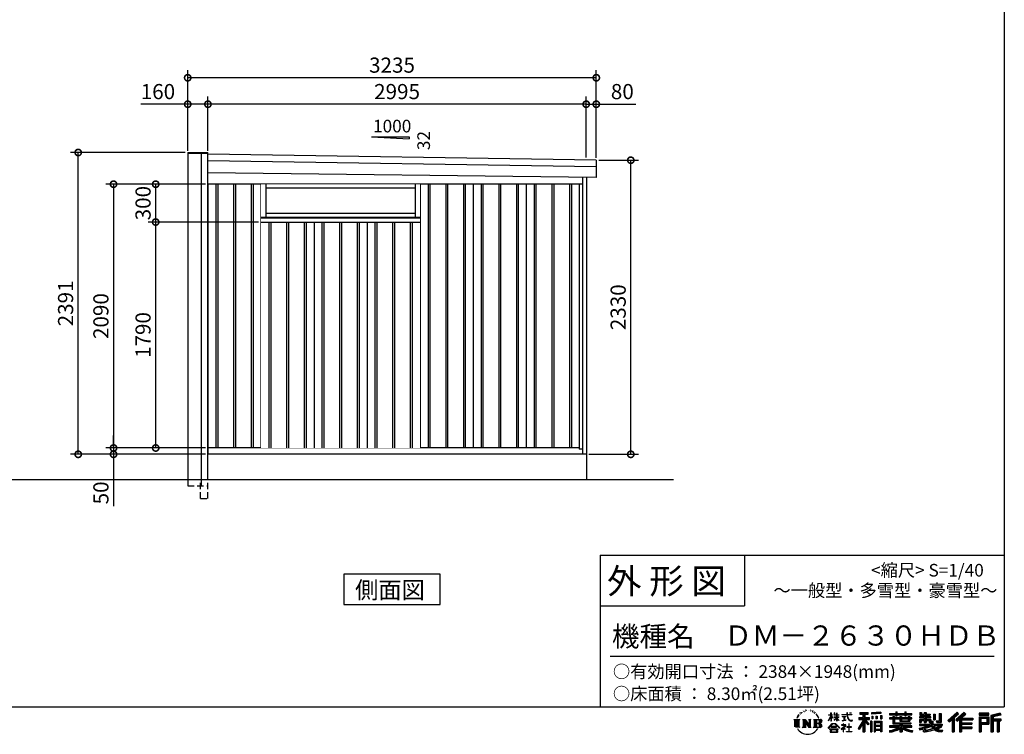
# Model space of a CAD drawing. Extents: x 220 to 16441, y -219 to 11106.
# Drawn here: x 8512 to 16308, y -219 to 5443 of the extents above; entities that cross this region are included whole.
import ezdxf

# ---------------------------------------------------------------- set-up
doc = ezdxf.new("R2010")
doc.units = 0
doc.header["$LTSCALE"] = 20
doc.set_wipeout_variables(frame=1)
doc.header["$PDMODE"] = 3
doc.header["$PDSIZE"] = 2
doc.linetypes.add('HIDDEN', pattern=[0.375, 0.25, -0.125])
doc.layers.get('0').update_dxf_attribs({"linetype": 'CONTINUOUS'})
doc.layers.get('DEFPOINTS').update_dxf_attribs({"linetype": 'CONTINUOUS'})
for name, color, linetype in [('仕様書枠', 230, 'CONTINUOUS'), ('寸法', 4, 'CONTINUOUS'), ('文字', 7, 'CONTINUOUS'), ('破線', 2, 'HIDDEN'), ('細線', 5, 'CONTINUOUS'), ('部品1', 7, 'CONTINUOUS'), ('Ｇ．Ｌ', 30, 'CONTINUOUS')]:
    doc.layers.add(name, color=color, linetype=linetype)
doc.styles.get("Standard").update_dxf_attribs({"font": 'txt', "bigfont": 'bigfont.shx'})
doc.styles.add('STYLE1', font='isocp.shx', dxfattribs={"bigfont": 'bigfont.shx'})
doc.styles.add('STYLE2', font='txt')
doc.dimstyles.new('INABA_S40G', dxfattribs={"dimscale": 40, "dimtxt": 3, "dimasz": 2.5, "dimexe": 1.5, "dimexo": 0.5, "dimgap": 1, "dimtad": 3, "dimdec": 1, "dimdsep": 46, "dimtxsty": 'STYLE1', "dimblk1": 'DOTSMALL', "dimblk2": 'DOTSMALL', "dimsah": 1, "dimcen": 0, "dimclrt": 7, "dimadec": 0, "dimazin": 0, "dimtfac": 1, "dimtdec": 4, "dimtix": 1, "dimtmove": 0, "dimatfit": 3, "dimldrblk": 'DOTSMALL', "dimfxl": 1, "dimtolj": 1, "dimtzin": 0, "dimarcsym": 0})

# ---------------------------------------------------------------- blocks, each defined once
blk = doc.blocks.new('A$C1DBD7D49')
at = {"layer": '文字', "ltscale": 0.5}
for p, q in [((-1634.5, -74), (-1640.7, -89.3)), ((-1629.2, -71.3), (-1636.3, -82.3)), ((-1634.5, -74), (-1624, -60.6)), ((-1624.9, -66.1), (-1629.2, -71.3)), ((-1617.9, -47.9), (-1619.3, -53.2)), ((-1612.2, -58.5), (-1614.5, -58.5)), ((-1609.7, -42.9), (-1610.7, -45)), ((-1605.3, -52.9), (-1607.9, -52.9)), ((-1601.7, -42.5), (-1603, -44.6)), ((-1596.5, -49.4), (-1597.9, -49.4)), ((-1593.1, -32.2), (-1593.7, -33.6)), ((-1588.6, -36.8), (-1591.7, -37.6)), ((-1582.6, -29.1), (-1583.9, -30.8)), ((-1580.4, -39.9), (-1582.6, -39.9)), ((-1571.2, -35.6), (-1573.5, -35.5)), ((-1570.4, -25.1), (-1572.5, -26.3)), ((-1562.3, -30.6), (-1564.8, -30.7)), ((-1547.3, -30.3), (-1545.9, -30.3)), ((-1534.5, -34.3), (-1537, -35.2)), ((-1536.9, -25.9), (-1534.4, -26.7)), ((-1524.5, -37.9), (-1525.9, -38.1)), ((-1524, -28.6), (-1522.8, -30.4)), ((-1520.3, -41.5), (-1519.3, -41.5)), ((-1517.6, -35.9), (-1516.8, -36.7)), ((-1513.5, -43.3), (-1517.2, -43.9)), ((-1514.1, -33.4), (-1512.9, -35.1)), ((-1505.4, -48.7), (-1508.1, -48.8)), ((-1503.6, -39.6), (-1502.8, -41.7)), ((-1498.8, -52.6), (-1500.9, -53.2)), ((-1495.5, -46.1), (-1494.6, -47.8)), ((-1481.4, -65.7), (-1488, -57.5)), ((-1484.8, -65.4), (-1475.7, -79.1)), ((-1472, -80.2), (-1481.4, -65.7)), ((-1390.8, -111.2), (-1372.4, -70.9)), ((-1390.7, -63.5), (-1390.7, -65.6)), ((-1390.7, -63.5), (-1372.4, -63.5)), ((-1372.4, -65.6), (-1390.7, -65.6)), ((-1390, -111.6), (-1372.4, -77.7)), ((-1372.4, -63.5), (-1372.4, -49.6)), ((-1370.6, -49.6), (-1372.4, -49.6)), ((-1372.4, -65.6), (-1372.4, -70.9)), ((-1372.4, -77.7), (-1372.4, -114)), ((-1370.6, -49.6), (-1370.6, -63.5)), ((-1370.6, -63.5), (-1358.6, -63.5)), ((-1370.6, -65.6), (-1370.6, -74.7)), ((-1358.6, -65.6), (-1370.6, -65.6)), ((-1355.2, -88.1), (-1370.6, -74.7)), ((-1358.6, -63.5), (-1358.6, -65.6)), ((-1345.9, -49.6), (-1345.9, -65.6)), ((-1342.4, -49.6), (-1345.9, -49.6)), ((-1326.3, -65.6), (-1345.9, -65.6)), ((-1342.4, -49.6), (-1342.4, -63.5)), ((-1342.4, -63.5), (-1326.3, -63.5)), ((-1326.3, -49.6), (-1326.3, -63.5)), ((-1324.5, -49.6), (-1326.3, -49.6)), ((-1326.3, -65.6), (-1326.3, -80.3)), ((-1324.5, -63.5), (-1324.5, -49.6)), ((-1324.5, -63.5), (-1309.2, -63.5)), ((-1324.5, -80.3), (-1324.5, -65.6)), ((-1309.2, -65.6), (-1324.5, -65.6)), ((-1309.2, -63.5), (-1309.2, -65.6)), ((-1286.6, -61.9), (-1286.6, -64.7)), ((-1286.6, -61.9), (-1244.5, -61.9)), ((-1244.1, -64.7), (-1286.6, -64.7)), ((-1244.5, -49.6), (-1244.5, -61.9)), ((-1239.3, -49.6), (-1244.5, -49.6)), ((-1244.1, -64.7), (-1243.4, -69.7)), ((-1243.4, -69.7), (-1239.9, -86.3)), ((-1239.3, -61.9), (-1239.3, -49.6)), ((-1239.3, -61.9), (-1206.3, -61.9)), ((-1206.3, -64.7), (-1239.3, -64.7)), ((-1238.2, -75.4), (-1239.3, -64.7)), ((-1235.8, -85.8), (-1238.2, -75.4)), ((-1224.9, -49.6), (-1209.4, -49.6)), ((-1224.9, -49.6), (-1209.4, -49.6)), ((-1224.9, -49.6), (-1224.9, -49.6)), ((-1209.4, -49.6), (-1209.4, -49.6)), ((-1206.3, -61.9), (-1206.3, -64.7)), ((-1143.6, -46.5), (-1143.6, -58.8)), ((-1143.6, -46.5), (-1075.7, -46.5)), ((-1143.6, -52.2), (-1075.7, -52.2)), ((-1143.6, -58.8), (-1118.5, -58.8)), ((-1118.5, -58.8), (-1118.5, -86.3)), ((-1111.8, -50.9), (-1111.8, -198.5)), ((-1104.4, -58.8), (-1104.4, -86.3)), ((-1104.4, -58.8), (-1075.7, -58.8)), ((-1075.7, -58.8), (-1075.7, -46.5)), ((-976.9, -42.2), (-1049.5, -48)), ((-1049.5, -48), (-1049.5, -60.2)), ((-976.9, -50), (-1049.5, -55.8)), ((-976.9, -54.4), (-1049.5, -60.2)), ((-1048.6, -75.7), (-1039.6, -75.7)), ((-1048.6, -75.7), (-1048.6, -95.9)), ((-1044, -75.7), (-1044, -95.9)), ((-1039.6, -75.7), (-1039.6, -95.9)), ((-1017, -75.7), (-1005.8, -75.7)), ((-1017, -75.7), (-1017, -95.9)), ((-1011.3, -75.7), (-1011.3, -95.9)), ((-1005.8, -75.7), (-1005.8, -95.9)), ((-979.2, -70.1), (-968.2, -70.1)), ((-979.2, -70.1), (-979.2, -95.9)), ((-976.9, -42.2), (-976.9, -54.4)), ((-973.5, -70.1), (-973.5, -95.9)), ((-968.2, -70.1), (-968.2, -95.9)), ((-909, -53.6), (-909, -64.5)), ((-909, -53.6), (-858.8, -53.6)), ((-909, -58), (-730.8, -58)), ((-909, -64.5), (-858.8, -64.5)), ((-858.8, -41.8), (-858.8, -53.6)), ((-858.8, -41.8), (-847.4, -41.8)), ((-858.8, -64.5), (-858.8, -73.4)), ((-858.8, -73.4), (-847.4, -73.4)), ((-853.1, -41.8), (-853.1, -73.4)), ((-847.4, -53.6), (-847.4, -41.8)), ((-847.4, -53.6), (-787.4, -53.6)), ((-847.4, -64.5), (-787.4, -64.5)), ((-847.4, -73.4), (-847.4, -64.5)), ((-787.4, -41.8), (-787.4, -53.6)), ((-787.4, -41.8), (-776.1, -41.8)), ((-787.4, -64.5), (-787.4, -73.4)), ((-787.4, -73.4), (-776.1, -73.4)), ((-781.7, -41.8), (-781.7, -73.4)), ((-776.1, -53.6), (-776.1, -41.8)), ((-776.1, -53.6), (-730.8, -53.6)), ((-776.1, -73.4), (-776.1, -64.5)), ((-776.1, -64.5), (-730.8, -64.5)), ((-730.8, -64.5), (-730.8, -53.6)), ((-668.4, -47.1), (-668.4, -66.9)), ((-668.4, -47.1), (-655.9, -47.1)), ((-668.4, -66.9), (-632.3, -66.9)), ((-662, -47.1), (-662, -66.9)), ((-655.9, -47.1), (-655.9, -60.1)), ((-655.9, -60.1), (-632.3, -60.1)), ((-632.3, -47.1), (-632.3, -60.1)), ((-632.3, -47.1), (-617.9, -47.1)), ((-632.3, -66.9), (-632.3, -79.7)), ((-625.9, -47.1), (-625.9, -125)), ((-617.9, -47.1), (-617.9, -60.1)), ((-617.9, -60.1), (-586.1, -60.1)), ((-617.9, -66.9), (-617.9, -79.7)), ((-617.9, -66.9), (-586.1, -66.9)), ((-586.1, -60.1), (-586.1, -66.9)), ((-560.6, -60.1), (-560.6, -103.6)), ((-560.6, -60.1), (-546.3, -60.1)), ((-554.3, -60.1), (-554.3, -103.6)), ((-546.3, -60.1), (-546.3, -103.6)), ((-513.9, -54.4), (-497.7, -54.4)), ((-513.9, -54.4), (-513.9, -112.3)), ((-506.4, -54.4), (-506.4, -119)), ((-497.7, -54.4), (-497.7, -125)), ((-372.4, -43.4), (-447.2, -109.6)), ((-369.3, -46.5), (-444.1, -112.7)), ((-438.8, -117.9), (-363.7, -52.4)), ((-396, -86.3), (-360.7, -55.5)), ((-315.9, -46.6), (-381.6, -102.6)), ((-312.8, -49.6), (-378.7, -105.9)), ((-373.7, -111.5), (-307.5, -54.9)), ((-360.7, -55.5), (-372.4, -43.4)), ((-342.4, -90.5), (-304.3, -57.9)), ((-304.3, -57.9), (-315.9, -46.6)), ((-121.9, -51.5), (-199.2, -51.5)), ((-199.2, -51.5), (-199.2, -65.9)), ((-121.9, -55.9), (-199.2, -55.9)), ((-199.2, -61.5), (-121.9, -61.5)), ((-199.2, -65.9), (-121.9, -65.9)), ((-121.9, -65.9), (-121.9, -51.5)), ((-31, -52.1), (-105.5, -69.8)), ((-105.5, -69.8), (-105.5, -198.5)), ((-29.9, -56.3), (-101.1, -73.3)), ((-101.1, -73.3), (-101.1, -198.5)), ((-28.3, -61.6), (-96.7, -77.9)), ((-96.7, -77.9), (-96.7, -198.5)), ((-92.2, -76.8), (-92.2, -198.5)), ((-27.3, -65.8), (-87.9, -80.3)), ((-31, -52.1), (-27.3, -65.8)), ((-1665.7, -100.5), (-1618.7, -100.5)), ((-1665.7, -100.5), (-1659, -105.8)), ((-1659, -105.8), (-1659, -159.6)), ((-1650.3, -100.5), (-1650.3, -164.8)), ((-1641.5, -100.5), (-1641.5, -164.8)), ((-1640.7, -89.3), (-1639.3, -89.3)), ((-1636.3, -82.3), (-1639.3, -89.3)), ((-1632.8, -100.5), (-1632.8, -164.8)), ((-1618.7, -100.5), (-1624.6, -105.2)), ((-1624.6, -105.2), (-1624.6, -160.1)), ((-1596.4, -100.5), (-1590.8, -103.7)), ((-1596.4, -100.5), (-1576.5, -100.5)), ((-1590.8, -103.7), (-1590.8, -160.3)), ((-1582.1, -100.5), (-1582.1, -164.8)), ((-1581.9, -100.5), (-1539.7, -159.5)), ((-1577.7, -112.6), (-1541.2, -164.8)), ((-1576.5, -100.5), (-1544.9, -144.7)), ((-1573.9, -125.6), (-1546.5, -164.8)), ((-1573.9, -125.6), (-1573.9, -161.7)), ((-1550.1, -100.5), (-1544.9, -103.5)), ((-1550.1, -100.5), (-1530.9, -100.5)), ((-1544.9, -103.5), (-1544.9, -144.7)), ((-1539.7, -100.5), (-1539.7, -164.8)), ((-1530.9, -100.5), (-1535.3, -103)), ((-1535.3, -103), (-1535.3, -161)), ((-1509.5, -100.5), (-1455.6, -100.5)), ((-1509.5, -100.5), (-1504.3, -103.5)), ((-1504.3, -103.5), (-1504.3, -160.5)), ((-1494.9, -100.5), (-1494.9, -164.8)), ((-1486.2, -100.5), (-1486.2, -164.8)), ((-1460, -132.2), (-1486.2, -132.2)), ((-1475.7, -79.1), (-1470.7, -87.8)), ((-1468.6, -89.3), (-1472.4, -79.5)), ((-1470.7, -87.8), (-1470.3, -89.3)), ((-1470.3, -89.3), (-1468.6, -89.3)), ((-1393.8, -169.7), (-1361.6, -132.2)), ((-1357.6, -136.1), (-1390.9, -172.1)), ((-1390.8, -111.2), (-1390, -111.6)), ((-1370.6, -114), (-1372.4, -114)), ((-1356.5, -90.1), (-1370.6, -80.8)), ((-1370.6, -80.8), (-1370.6, -114)), ((-1361.6, -132.2), (-1335.8, -132.2)), ((-1339.7, -136.1), (-1357.6, -136.1)), ((-1356.5, -90.1), (-1355.2, -88.1)), ((-1346.4, -104.3), (-1326.3, -86)), ((-1346.4, -104.3), (-1345.1, -105.8)), ((-1345.9, -80.3), (-1345.9, -82.5)), ((-1345.9, -80.3), (-1326.3, -80.3)), ((-1345.9, -82.5), (-1326.3, -82.5)), ((-1345.1, -105.8), (-1326.3, -87.7)), ((-1305.1, -170.4), (-1339.7, -136.1)), ((-1335.8, -132.2), (-1302.3, -167.8)), ((-1326.3, -82.5), (-1326.3, -86.2)), ((-1326.3, -87.7), (-1326.3, -114)), ((-1324.5, -114), (-1326.3, -114)), ((-1324.5, -80.3), (-1308.5, -80.3)), ((-1324.5, -88.4), (-1324.5, -82.5)), ((-1324.5, -82.5), (-1308.5, -82.5)), ((-1309.2, -107), (-1324.5, -88.4)), ((-1324.5, -114), (-1324.5, -89.9)), ((-1310.2, -107.9), (-1324.5, -89.9)), ((-1309.2, -107), (-1310.2, -107.9)), ((-1308.5, -80.3), (-1308.5, -82.5)), ((-1262.2, -154.5), (-1290.6, -178.3)), ((-1288.2, -142.2), (-1288.2, -145)), ((-1274.9, -142.2), (-1288.2, -142.2)), ((-1288.2, -145), (-1268.8, -145)), ((-1283.1, -78.7), (-1283.1, -80.7)), ((-1283.1, -78.7), (-1255, -78.7)), ((-1268.9, -80.7), (-1283.1, -80.7)), ((-1282, -110.6), (-1254.3, -106.5)), ((-1282, -109.3), (-1268.9, -106.9)), ((-1282, -109.3), (-1282, -110.6)), ((-1271.9, -134.9), (-1274.9, -134.9)), ((-1274.9, -134.9), (-1274.9, -142.2)), ((-1272.9, -166.8), (-1253.7, -151)), ((-1271.9, -142.2), (-1271.9, -134.9)), ((-1257.3, -142.2), (-1271.9, -142.2)), ((-1268.9, -80.7), (-1268.9, -106.9)), ((-1268.8, -145), (-1264.8, -145.7)), ((-1264.8, -145.7), (-1261.3, -150.2)), ((-1255, -80.7), (-1263.9, -80.7)), ((-1263.9, -80.7), (-1263.9, -105.9)), ((-1263.9, -105.9), (-1254.3, -104.1)), ((-1261.3, -150.2), (-1262.2, -154.5)), ((-1258.6, -146.5), (-1258, -147.3)), ((-1258, -146.5), (-1258.6, -146.5)), ((-1258, -147.3), (-1258, -146.5)), ((-1256.5, -142.2), (-1257.3, -142.2)), ((-1255.4, -143), (-1256.5, -142.2)), ((-1254.1, -144.3), (-1255.4, -143)), ((-1255, -78.7), (-1255, -80.7)), ((-1254.3, -104.1), (-1254.3, -106.5)), ((-1253.7, -145.5), (-1254.1, -144.3)), ((-1253.7, -151), (-1253.7, -145.5)), ((-1239.9, -86.3), (-1236.6, -94.4)), ((-1236.6, -94.4), (-1230.9, -103.4)), ((-1231.3, -94.8), (-1235.8, -85.8)), ((-1227, -102.1), (-1231.3, -94.8)), ((-1230.9, -103.4), (-1223.3, -110.3)), ((-1226.1, -136), (-1228.7, -136)), ((-1228.7, -136), (-1228.7, -158.1)), ((-1218.8, -108.3), (-1227, -102.1)), ((-1226.1, -158.1), (-1226.1, -136)), ((-1223.3, -110.3), (-1218, -113.1)), ((-1215.7, -109.4), (-1218.8, -108.3)), ((-1218, -113.1), (-1214.5, -114.1)), ((-1211.9, -109.9), (-1215.7, -109.4)), ((-1214.5, -114.1), (-1211, -114.1)), ((-1208.1, -109.3), (-1211.9, -109.9)), ((-1211, -114.1), (-1204.3, -111.3)), ((-1203.2, -106), (-1208.1, -109.3)), ((-1204.3, -111.3), (-1201, -109.2)), ((-1201, -109.2), (-1203.2, -106)), ((-1118.5, -112.1), (-1156.8, -173.6)), ((-1111.8, -109.6), (-1153.1, -175.9)), ((-1150.5, -86.3), (-1118.5, -86.3)), ((-1150.5, -86.3), (-1150.5, -100.6)), ((-1150.5, -93.3), (-1067.3, -93.3)), ((-1150.5, -100.6), (-1118.5, -100.6)), ((-1118.5, -132.5), (-1148.2, -180.2)), ((-1118.5, -100.6), (-1118.5, -112.1)), ((-1118.5, -132.5), (-1118.5, -198.5)), ((-1072.4, -138.6), (-1111.8, -94.1)), ((-1104.4, -86.3), (-1067.3, -86.3)), ((-1104.4, -112.1), (-1104.4, -198.5)), ((-1077.4, -142.6), (-1104.4, -112.1)), ((-1069.2, -135.7), (-1100.2, -100.6)), ((-1100.2, -100.6), (-1067.3, -100.6)), ((-1069.2, -135.7), (-1077.4, -142.6)), ((-1067.3, -100.6), (-1067.3, -86.3)), ((-1048.8, -114.9), (-1058.6, -114.9)), ((-1058.6, -114.9), (-1058.6, -198.5)), ((-1053.1, -114.9), (-1053.1, -198.5)), ((-1048.8, -114.9), (-1048.8, -198.5)), ((-1039.6, -95.9), (-1048.6, -95.9)), ((-1030.1, -114.9), (-968.1, -114.9)), ((-1030.1, -114.9), (-1030.1, -198.5)), ((-1025.7, -120.6), (-972.4, -120.6)), ((-1025.7, -120.6), (-1025.7, -198.5)), ((-972.4, -153.9), (-1025.7, -153.9)), ((-978.3, -127.1), (-1021.4, -127.1)), ((-1021.4, -127.1), (-1021.4, -149.5)), ((-978.3, -149.5), (-1021.4, -149.5)), ((-1005.8, -95.9), (-1017, -95.9)), ((-979.2, -95.9), (-968.2, -95.9)), ((-978.3, -127.1), (-978.3, -149.5)), ((-972.4, -120.6), (-972.4, -198.5)), ((-968.1, -114.9), (-968.1, -198.5)), ((-909, -87.7), (-909, -95.8)), ((-882.6, -87.7), (-909, -87.7)), ((-730.8, -92.1), (-909, -92.1)), ((-909, -95.8), (-882.6, -95.8)), ((-909, -150.6), (-909, -161.8)), ((-825.4, -150.6), (-909, -150.6)), ((-730.8, -155), (-909, -155)), ((-882.6, -78.2), (-882.6, -87.7)), ((-882.6, -78.2), (-867.5, -78.2)), ((-882.6, -95.8), (-882.6, -135.2)), ((-882.6, -135.2), (-825.4, -135.2)), ((-873.8, -78.2), (-873.8, -135.2)), ((-867.5, -78.2), (-867.5, -87.7)), ((-825.4, -87.7), (-867.5, -87.7)), ((-867.5, -95.8), (-867.5, -127.6)), ((-867.5, -95.8), (-825.4, -95.8)), ((-867.5, -127.6), (-739.5, -127.6)), ((-825.4, -78.2), (-825.4, -87.7)), ((-825.4, -78.2), (-812.3, -78.2)), ((-825.4, -95.8), (-825.4, -114.2)), ((-825.4, -114.2), (-747.5, -114.2)), ((-825.4, -135.2), (-825.4, -150.6)), ((-818.6, -78.2), (-818.6, -114.2)), ((-816.9, -127.6), (-816.9, -198.5)), ((-812.3, -78.2), (-812.3, -87.7)), ((-759.9, -87.7), (-812.3, -87.7)), ((-812.3, -95.8), (-812.3, -111.2)), ((-812.3, -95.8), (-759.9, -95.8)), ((-812.3, -111.2), (-759.9, -111.2)), ((-808.2, -135.2), (-739.5, -135.2)), ((-808.2, -135.2), (-808.2, -150.6)), ((-730.8, -150.6), (-808.2, -150.6)), ((-759.9, -78.2), (-747.5, -78.2)), ((-759.9, -78.2), (-759.9, -87.7)), ((-759.9, -95.8), (-759.9, -111.2)), ((-753.9, -78.2), (-753.9, -114.2)), ((-747.5, -78.2), (-747.5, -87.7)), ((-730.8, -87.7), (-747.5, -87.7)), ((-747.5, -95.8), (-747.5, -114.2)), ((-747.5, -95.8), (-730.8, -95.8)), ((-739.5, -127.6), (-739.5, -135.2)), ((-730.8, -95.8), (-730.8, -87.7)), ((-730.8, -161.8), (-730.8, -150.6)), ((-671.3, -79.7), (-671.3, -88.1)), ((-632.3, -79.7), (-671.3, -79.7)), ((-671.3, -88.1), (-632.3, -88.1)), ((-671.3, -100.5), (-671.3, -125)), ((-671.3, -100.5), (-632.3, -100.5)), ((-671.3, -125), (-658, -125)), ((-671.3, -139.3), (-671.3, -149.4)), ((-671.3, -139.3), (-584.3, -139.3)), ((-671.3, -149.4), (-579.3, -149.4)), ((-566.9, -145.3), (-671, -179.4)), ((-664.9, -100.5), (-664.9, -125)), ((-658, -108.5), (-658, -125)), ((-658, -108.5), (-632.3, -108.5)), ((-636.5, -161.1), (-600.1, -149.4)), ((-632.3, -88.1), (-632.3, -100.5)), ((-632.3, -108.5), (-632.3, -125)), ((-632.3, -125), (-617.9, -125)), ((-581.1, -79.7), (-617.9, -79.7)), ((-617.9, -88.1), (-581.1, -88.1)), ((-617.9, -88.1), (-617.9, -100.5)), ((-617.9, -100.5), (-581.1, -100.5)), ((-617.9, -108.5), (-617.9, -125)), ((-617.9, -108.5), (-593.4, -108.5)), ((-593.4, -108.5), (-593.4, -125)), ((-593.4, -125), (-584.3, -125)), ((-587.1, -100.5), (-587.1, -125)), ((-584.3, -125), (-584.3, -139.3)), ((-581.1, -88.1), (-581.1, -79.7)), ((-581.1, -100.5), (-581.1, -115.1)), ((-581.1, -115.1), (-564, -115.1)), ((-575.6, -115.1), (-575.6, -148.2)), ((-566.9, -145.3), (-552.1, -175.3)), ((-564, -115.1), (-564, -139.3)), ((-564, -139.3), (-489.8, -139.3)), ((-560.6, -103.6), (-546.3, -103.6)), ((-555.2, -149.4), (-502.7, -149.4)), ((-555.2, -149.4), (-542.6, -169.9)), ((-505.2, -150.6), (-542.6, -169.9)), ((-538.7, -112.3), (-533.6, -125)), ((-538.7, -112.3), (-513.9, -112.3)), ((-535.3, -119), (-506.4, -119)), ((-533.6, -125), (-497.7, -125)), ((-506.1, -149.4), (-489.8, -149.4)), ((-505.2, -150.6), (-497.5, -161.9)), ((-489.8, -139.3), (-489.8, -149.4)), ((-447.2, -109.6), (-435.6, -121)), ((-435.6, -121), (-412.7, -101)), ((-412.7, -101), (-412.7, -198.5)), ((-404.7, -88.2), (-404.7, -198.5)), ((-396, -86.3), (-396, -198.5)), ((-381.6, -102.6), (-370.8, -114.8)), ((-370.8, -114.8), (-352.6, -99.2)), ((-352.6, -99.2), (-352.6, -198.5)), ((-348.3, -89.8), (-348.3, -198.5)), ((-342.4, -90.5), (-248.3, -90.5)), ((-341.2, -96.9), (-248.3, -96.9)), ((-341.2, -97.1), (-341.2, -198.5)), ((-341.2, -133.4), (-256.4, -133.4)), ((-336.9, -102.9), (-336.9, -127.5)), ((-336.9, -102.9), (-248.3, -102.9)), ((-336.9, -127.5), (-256.4, -127.5)), ((-336.9, -139.4), (-256.4, -139.4)), ((-336.9, -139.4), (-336.9, -160.2)), ((-256.4, -127.5), (-256.4, -139.4)), ((-248.3, -90.5), (-248.3, -102.9)), ((-199.2, -79.5), (-121.9, -79.5)), ((-199.2, -79.5), (-199.2, -198.5)), ((-194.9, -83.8), (-126.2, -83.8)), ((-194.9, -83.8), (-194.9, -198.5)), ((-187.1, -83.8), (-187.1, -198.5)), ((-187.1, -134), (-126.2, -134)), ((-182.7, -91), (-136.8, -91)), ((-182.7, -125.4), (-182.7, -91)), ((-182.7, -125.4), (-136.8, -125.4)), ((-182.7, -138.4), (-121.9, -138.4)), ((-182.7, -138.4), (-182.7, -198.5)), ((-136.8, -91), (-136.8, -125.4)), ((-132.4, -83.8), (-132.4, -134)), ((-126.2, -83.8), (-126.2, -134)), ((-121.9, -79.5), (-121.9, -138.4)), ((-92.2, -99.9), (-25.3, -99.9)), ((-92.2, -106.9), (-25.3, -106.9)), ((-87.9, -80.3), (-87.9, -95.5)), ((-87.9, -95.5), (-25.3, -95.5)), ((-87.9, -111.2), (-87.9, -198.5)), ((-87.9, -111.2), (-56.8, -111.2)), ((-56.8, -111.2), (-56.8, -198.5)), ((-52.5, -106.9), (-52.5, -198.5)), ((-45.1, -106.9), (-45.1, -198.5)), ((-40.8, -111.2), (-40.8, -198.5)), ((-40.8, -111.2), (-25.3, -111.2)), ((-25.3, -95.5), (-25.3, -111.2)), ((-1616.5, -164.8), (-1624.6, -160.1)), ((-1598.5, -164.8), (-1590.8, -160.3)), ((-1568.6, -164.8), (-1598.5, -164.8)), ((-1568.6, -164.8), (-1573.9, -161.7)), ((-1528.8, -164.8), (-1546.5, -164.8)), ((-1528.8, -164.8), (-1535.3, -161)), ((-1511.6, -164.8), (-1504.3, -160.5)), ((-1456.1, -164.8), (-1511.6, -164.8)), ((-1390.9, -172.1), (-1393.8, -169.7)), ((-1383.9, -176.7), (-1383.9, -180)), ((-1314, -176.7), (-1383.9, -176.7)), ((-1383.9, -180), (-1370.2, -180)), ((-1370.2, -180), (-1376.6, -199.2)), ((-1376.6, -199.2), (-1376.6, -200.6)), ((-1376.6, -200.6), (-1375.9, -200.9)), ((-1375.9, -200.9), (-1320.4, -200.9)), ((-1370.4, -157.7), (-1370.4, -161.2)), ((-1328.1, -157.7), (-1370.4, -157.7)), ((-1370.4, -161.2), (-1328.1, -161.2)), ((-1369, -188.8), (-1369.3, -193)), ((-1369.3, -193), (-1366.4, -197.7)), ((-1364.3, -180), (-1369, -188.8)), ((-1366.4, -197.7), (-1327.8, -197.7)), ((-1364.3, -180), (-1329.9, -180)), ((-1324.8, -189.2), (-1329.9, -180)), ((-1328.1, -161.2), (-1328.1, -157.7)), ((-1327.8, -197.7), (-1325.2, -194.3)), ((-1318.3, -194.7), (-1327.3, -180)), ((-1327.3, -180), (-1314, -180)), ((-1325.2, -194.3), (-1324.8, -189.2)), ((-1320.4, -200.9), (-1318.9, -200.5)), ((-1318.9, -200.5), (-1318.2, -200)), ((-1318, -196.4), (-1318.3, -194.7)), ((-1318.2, -200), (-1317.9, -198.7)), ((-1317.9, -198.7), (-1318, -196.4)), ((-1314, -180), (-1314, -176.7)), ((-1302.3, -167.8), (-1305.1, -170.4)), ((-1290.6, -178.3), (-1288.8, -180.5)), ((-1288.8, -180.5), (-1274.9, -169.5)), ((-1274.9, -169.5), (-1274.9, -200.2)), ((-1274.9, -200.2), (-1271.8, -200.2)), ((-1258.8, -178.8), (-1272.9, -166.8)), ((-1271.8, -170.5), (-1260.5, -180.6)), ((-1271.8, -200.2), (-1271.8, -170.5)), ((-1260.5, -180.6), (-1258.8, -178.8)), ((-1248.5, -197.2), (-1228.7, -197.2)), ((-1248.5, -200), (-1248.5, -197.2)), ((-1206, -200), (-1248.5, -200)), ((-1246.6, -158.1), (-1246.6, -161.1)), ((-1228.7, -158.1), (-1246.6, -158.1)), ((-1246.6, -161.1), (-1228.7, -161.1)), ((-1228.7, -161.1), (-1228.7, -197.2)), ((-1208, -158.1), (-1226.1, -158.1)), ((-1226.1, -161.1), (-1208, -161.1)), ((-1226.1, -197.2), (-1226.1, -161.1)), ((-1226.1, -197.2), (-1206, -197.2)), ((-1208, -161.1), (-1208, -158.1)), ((-1206, -197.2), (-1206, -200)), ((-1156.8, -173.6), (-1148.2, -180.2)), ((-1118.5, -198.5), (-1104.4, -198.5)), ((-1058.6, -198.5), (-1048.8, -198.5)), ((-1030.1, -198.5), (-1021.4, -198.5)), ((-972.4, -184.9), (-1025.7, -184.9)), ((-1021.4, -157.4), (-1021.4, -180.5)), ((-978.3, -157.4), (-1021.4, -157.4)), ((-978.3, -180.5), (-1021.4, -180.5)), ((-978.3, -188.4), (-1021.4, -188.4)), ((-1021.4, -188.4), (-1021.4, -198.5)), ((-978.3, -157.4), (-978.3, -180.5)), ((-978.3, -188.4), (-978.3, -198.5)), ((-968.1, -198.5), (-978.3, -198.5)), ((-909, -161.8), (-828.6, -161.8)), ((-909, -189), (-909, -202.3)), ((-825.4, -175.2), (-825.4, -198.5)), ((-825.4, -198.5), (-808.2, -198.5)), ((-808.2, -175.2), (-808.2, -198.5)), ((-805, -161.8), (-730.8, -161.8)), ((-726.1, -188.8), (-729.6, -201.5)), ((-674, -169.9), (-636.5, -161.1)), ((-674, -169.9), (-669.5, -183.9)), ((-669.5, -183.9), (-640.9, -177.6)), ((-639.4, -191.5), (-640.9, -177.6)), ((-637.7, -198), (-639.4, -191.5)), ((-631.7, -201.4), (-637.7, -198)), ((-634.5, -167.5), (-628.5, -194.7)), ((-625.8, -201.7), (-631.7, -201.4)), ((-628.5, -194.7), (-554.1, -171.2)), ((-609.3, -199.1), (-625.8, -201.7)), ((-571.6, -156.6), (-624.3, -173.3)), ((-624.3, -173.3), (-621.1, -187.8)), ((-621.1, -187.8), (-563.5, -169.9)), ((-585.6, -192.7), (-609.3, -199.1)), ((-553, -182.6), (-585.6, -192.7)), ((-563.5, -169.9), (-571.6, -156.6)), ((-542.6, -190.9), (-553, -182.6)), ((-538.4, -184.2), (-552.1, -175.3)), ((-500.3, -157.9), (-545.7, -179.4)), ((-520.9, -199.8), (-542.6, -190.9)), ((-506.5, -195.7), (-538.4, -184.2)), ((-497.5, -161.9), (-528.3, -178.6)), ((-512.4, -185.8), (-528.3, -178.6)), ((-492.4, -202.4), (-520.9, -199.8)), ((-500.1, -187.3), (-512.4, -185.8)), ((-491, -195.7), (-506.5, -195.7)), ((-489.2, -186.8), (-500.1, -187.3)), ((-489.2, -186.8), (-492.4, -202.4)), ((-412.7, -198.5), (-396, -198.5)), ((-352.6, -198.5), (-336.9, -198.5)), ((-341.2, -166.6), (-256.4, -166.6)), ((-336.9, -160.2), (-256.4, -160.2)), ((-336.9, -172.7), (-256.4, -172.7)), ((-336.9, -172.7), (-336.9, -198.5)), ((-256.4, -160.2), (-256.4, -172.7)), ((-199.2, -198.5), (-182.7, -198.5)), ((-105.5, -198.5), (-87.9, -198.5)), ((-56.8, -198.5), (-40.8, -198.5))]:
    blk.add_line(p, q, dxfattribs=at)
for centre, radius, start, end in [((-1478.6, -148.8), 16.9, 289.4126, 79.22825), ((-1478.6, -115.9), 16.9, 286.58307, 66.12997), ((-1478.6, -115.9), 25.6, 300.59273, 37.14423), ((-1478.6, -148.8), 25.6, 321.4818, 59.40731), ((-1456.1, -150.6), 14.1, 270, 89.30053), ((-1455.6, -114.1), 13.7, 269.30053, 90), ((-1456.1, -150.6), 9.77, 307.06326, 43.56636), ((-1455.6, -114.1), 9.32, 315.58894, 53.40256), ((-1556.4, -125.3), 93.4, 210.28568, 329.71432), ((-946.1, 53.5), 245.3, 278.71857, 298.61752), ((-946.1, 56.6), 254.9, 278.38912, 300.45558), ((-946.1, 54.3), 259.3, 278.24722, 297.7523), ((-687.5, 55.9), 254.9, 239.48449, 260.75704), ((-687.5, 54.3), 259.3, 242.2477, 260.64995), ((-687.5, 53.5), 245.3, 241.38248, 261.00562)]:
    blk.add_arc(centre, radius, start, end, dxfattribs=at)
blk = doc.blocks.new('A$C1F774D1D')
at = {"layer": '部品1', "ltscale": 50}
blk.add_blockref('A$C1DBD7D49', (0, 0), dxfattribs=at)
blk = doc.blocks.new('A$C208C3351')
at = {"layer": '部品1', "ltscale": 50}
blk.add_blockref('A$C1F774D1D', (0, 0), dxfattribs=at)
blk = doc.blocks.new('_DOTSMALL')
at = {"color": 0, "linetype": 'ByBlock', "ltscale": 50, "const_width": 0.5}
blk.add_lwpolyline([(-0.0625, 0, 1), (0.0625, 0, 1)], format="xyb", close=True, dxfattribs=at)
blk = doc.blocks.new('*D76')
at = {"layer": 'DEFPOINTS', "color": 0}
for p in [(13077.7, 4330), (13350.7, 4330), (12997.7, 2000)]:
    blk.add_point(p, dxfattribs=at)
at = {"layer": '寸法', "color": 0, "lineweight": -2}
for p, q in [((13097.7, 4330), (13410.7, 4330)), ((13350.7, 2000), (13350.7, 4330)), ((13017.7, 2000), (13410.7, 2000))]:
    blk.add_line(p, q, dxfattribs=at)
at = {"layer": '寸法', "color": 0, "lineweight": -2, "xscale": 100, "yscale": 100, "zscale": 100}
for p, rotation in [((13350.7, 4330), 90), ((13350.7, 2000), 270)]:
    blk.add_blockref('_DOTSMALL', p, dxfattribs=dict(at, rotation=rotation))
at = {"layer": '寸法', "color": 7, "insert": (13250.7, 3165), "char_height": 120, "attachment_point": 5, "rotation": 90, "style": 'STYLE1'}
blk.add_mtext('\\A1;2330', dxfattribs=at)
blk = doc.blocks.new('*D77')
at = {"layer": 'DEFPOINTS', "color": 0, "ltscale": 50}
for p in [(10002.7, 4773.7), (10002.7, 4385.2), (12997.7, 4332.6)]:
    blk.add_point(p, dxfattribs=at)
at = {"layer": '寸法', "color": 0, "lineweight": -2, "ltscale": 50}
for p, q in [((10002.7, 4405.2), (10002.7, 4833.7)), ((12997.7, 4352.6), (12997.7, 4833.7)), ((12997.7, 4773.7), (10002.7, 4773.7))]:
    blk.add_line(p, q, dxfattribs=at)
at = {"layer": '寸法', "color": 0, "lineweight": -2, "ltscale": 50, "xscale": 100, "yscale": 100, "zscale": 100, "rotation": 180}
blk.add_blockref('_DOTSMALL', (10002.7, 4773.7), dxfattribs=at)
at = {"layer": '寸法', "color": 0, "lineweight": -2, "ltscale": 50, "xscale": 100, "yscale": 100, "zscale": 100}
blk.add_blockref('_DOTSMALL', (12997.7, 4773.7), dxfattribs=at)
at = {"layer": '寸法', "color": 7, "ltscale": 50, "insert": (11500.2, 4873.7), "char_height": 120, "attachment_point": 5, "style": 'STYLE1'}
blk.add_mtext('\\A1;2995', dxfattribs=at)
blk = doc.blocks.new('*D78')
at = {"layer": 'DEFPOINTS', "color": 0, "linetype": 'ByBlock', "ltscale": 50}
for p in [(9842.7, 4773.7), (9842.7, 4385.2), (10002.7, 4385.2)]:
    blk.add_point(p, dxfattribs=at)
at = {"layer": '寸法', "color": 0, "linetype": 'ByBlock', "lineweight": -2, "ltscale": 50}
for p, q in [((9842.7, 4405.2), (9842.7, 4833.7)), ((10002.7, 4405.2), (10002.7, 4833.7)), ((9842.7, 4773.7), (9470.6, 4773.7)), ((10002.7, 4773.7), (9842.7, 4773.7))]:
    blk.add_line(p, q, dxfattribs=at)
at = {"layer": '寸法', "color": 0, "linetype": 'ByBlock', "lineweight": -2, "ltscale": 50, "xscale": 100, "yscale": 100, "zscale": 100, "rotation": 180}
blk.add_blockref('_DOTSMALL', (9842.7, 4773.7), dxfattribs=at)
at = {"layer": '寸法', "color": 0, "linetype": 'ByBlock', "lineweight": -2, "ltscale": 50, "xscale": 100, "yscale": 100, "zscale": 100}
blk.add_blockref('_DOTSMALL', (10002.7, 4773.7), dxfattribs=at)
at = {"layer": '寸法', "color": 7, "linetype": 'ByBlock', "ltscale": 50, "insert": (9606.7, 4873.7), "char_height": 120, "attachment_point": 5, "style": 'STYLE1'}
blk.add_mtext('\\A1;160', dxfattribs=at)
blk = doc.blocks.new('*D79')
at = {"layer": 'DEFPOINTS', "color": 0, "linetype": 'ByBlock', "ltscale": 50}
for p in [(9842.7, 4983.3), (9842.7, 4385.2), (13077.7, 4330.1)]:
    blk.add_point(p, dxfattribs=at)
at = {"layer": '寸法', "color": 0, "linetype": 'ByBlock', "lineweight": -2, "ltscale": 50}
for p, q in [((9842.7, 4405.2), (9842.7, 5043.3)), ((13077.7, 4350.1), (13077.7, 5043.3)), ((13077.7, 4983.3), (9842.7, 4983.3))]:
    blk.add_line(p, q, dxfattribs=at)
at = {"layer": '寸法', "color": 0, "linetype": 'ByBlock', "lineweight": -2, "ltscale": 50, "xscale": 100, "yscale": 100, "zscale": 100, "rotation": 180}
blk.add_blockref('_DOTSMALL', (9842.7, 4983.3), dxfattribs=at)
at = {"layer": '寸法', "color": 0, "linetype": 'ByBlock', "lineweight": -2, "ltscale": 50, "xscale": 100, "yscale": 100, "zscale": 100}
blk.add_blockref('_DOTSMALL', (13077.7, 4983.3), dxfattribs=at)
at = {"layer": '寸法', "color": 7, "linetype": 'ByBlock', "ltscale": 50, "insert": (11460.2, 5083.3), "char_height": 120, "attachment_point": 5, "style": 'STYLE1'}
blk.add_mtext('\\A1;3235', dxfattribs=at)
blk = doc.blocks.new('*D80')
at = {"layer": 'DEFPOINTS', "color": 0, "ltscale": 50}
for p in [(13077.7, 4773.7), (12997.7, 4332.6), (13077.7, 4330.1)]:
    blk.add_point(p, dxfattribs=at)
at = {"layer": '寸法', "color": 0, "lineweight": -2, "ltscale": 50}
for p, q in [((12997.7, 4352.6), (12997.7, 4833.7)), ((13077.7, 4350.1), (13077.7, 4833.7)), ((12997.7, 4773.7), (13077.7, 4773.7)), ((13077.7, 4773.7), (13389.8, 4773.7))]:
    blk.add_line(p, q, dxfattribs=at)
at = {"layer": '寸法', "color": 0, "lineweight": -2, "ltscale": 50, "xscale": 100, "yscale": 100, "zscale": 100, "rotation": 180}
blk.add_blockref('_DOTSMALL', (12997.7, 4773.7), dxfattribs=at)
at = {"layer": '寸法', "color": 0, "lineweight": -2, "ltscale": 50, "xscale": 100, "yscale": 100, "zscale": 100}
blk.add_blockref('_DOTSMALL', (13077.7, 4773.7), dxfattribs=at)
at = {"layer": '寸法', "color": 7, "ltscale": 50, "insert": (13283.7, 4873.7), "char_height": 120, "attachment_point": 5, "style": 'STYLE1'}
blk.add_mtext('\\A1;80', dxfattribs=at)
blk = doc.blocks.new('*D81')
at = {"layer": 'DEFPOINTS', "color": 0}
for p in [(8975.6, 4391), (9842.7, 4391), (10002.7, 2000)]:
    blk.add_point(p, dxfattribs=at)
at = {"layer": '寸法', "color": 0, "lineweight": -2}
for p, q in [((9822.7, 4391), (8915.6, 4391)), ((8975.6, 2000), (8975.6, 4391)), ((9982.7, 2000), (8915.6, 2000))]:
    blk.add_line(p, q, dxfattribs=at)
at = {"layer": '寸法', "color": 0, "lineweight": -2, "xscale": 100, "yscale": 100, "zscale": 100}
for p, rotation in [((8975.6, 4391), 90), ((8975.6, 2000), 270)]:
    blk.add_blockref('_DOTSMALL', p, dxfattribs=dict(at, rotation=rotation))
at = {"layer": '寸法', "color": 7, "insert": (8875.6, 3195.5), "char_height": 120, "attachment_point": 5, "rotation": 90, "style": 'STYLE1'}
blk.add_mtext('\\A1;2391', dxfattribs=at)
blk = doc.blocks.new('*D82')
at = {"layer": 'DEFPOINTS', "color": 0}
for p in [(10002.7, 4140), (9255.3, 2050), (10002.7, 2050)]:
    blk.add_point(p, dxfattribs=at)
at = {"layer": '寸法', "color": 0, "lineweight": -2}
for p, q in [((9982.7, 4140), (9195.3, 4140)), ((9255.3, 4140), (9255.3, 2050)), ((9982.7, 2050), (9195.3, 2050))]:
    blk.add_line(p, q, dxfattribs=at)
at = {"layer": '寸法', "color": 0, "lineweight": -2, "xscale": 100, "yscale": 100, "zscale": 100}
for p, rotation in [((9255.3, 4140), 90), ((9255.3, 2050), 270)]:
    blk.add_blockref('_DOTSMALL', p, dxfattribs=dict(at, rotation=rotation))
at = {"layer": '寸法', "color": 7, "insert": (9155.3, 3095), "char_height": 120, "attachment_point": 5, "rotation": 90, "style": 'STYLE1'}
blk.add_mtext('\\A1;2090', dxfattribs=at)
blk = doc.blocks.new('*D83')
at = {"layer": 'DEFPOINTS', "color": 0, "linetype": 'ByBlock', "ltscale": 50}
for p in [(9589, 4140), (10002.7, 4140), (10422.7, 3840)]:
    blk.add_point(p, dxfattribs=at)
at = {"layer": '寸法', "color": 0, "linetype": 'ByBlock', "lineweight": -2, "ltscale": 50}
for p, q in [((9982.7, 4140), (9529, 4140)), ((9589, 3840), (9589, 4140)), ((10402.7, 3840), (9529, 3840))]:
    blk.add_line(p, q, dxfattribs=at)
at = {"layer": '寸法', "color": 0, "linetype": 'ByBlock', "lineweight": -2, "ltscale": 50, "xscale": 100, "yscale": 100, "zscale": 100}
for p, rotation in [((9589, 4140), 90), ((9589, 3840), 270)]:
    blk.add_blockref('_DOTSMALL', p, dxfattribs=dict(at, rotation=rotation))
at = {"layer": '寸法', "color": 7, "linetype": 'ByBlock', "ltscale": 50, "insert": (9489, 3990), "char_height": 120, "attachment_point": 5, "rotation": 90, "style": 'STYLE1'}
blk.add_mtext('\\A1;300', dxfattribs=at)
blk = doc.blocks.new('*D84')
at = {"layer": 'DEFPOINTS', "color": 0, "linetype": 'ByBlock', "ltscale": 50}
for p in [(9589, 3840), (10422.7, 3840), (10002.7, 2050)]:
    blk.add_point(p, dxfattribs=at)
at = {"layer": '寸法', "color": 0, "linetype": 'ByBlock', "lineweight": -2, "ltscale": 50}
for p, q in [((10402.7, 3840), (9529, 3840)), ((9589, 2050), (9589, 3840)), ((9982.7, 2050), (9529, 2050))]:
    blk.add_line(p, q, dxfattribs=at)
at = {"layer": '寸法', "color": 0, "linetype": 'ByBlock', "lineweight": -2, "ltscale": 50, "xscale": 100, "yscale": 100, "zscale": 100}
for p, rotation in [((9589, 3840), 90), ((9589, 2050), 270)]:
    blk.add_blockref('_DOTSMALL', p, dxfattribs=dict(at, rotation=rotation))
at = {"layer": '寸法', "color": 7, "linetype": 'ByBlock', "ltscale": 50, "insert": (9489, 2945), "char_height": 120, "attachment_point": 5, "rotation": 90, "style": 'STYLE1'}
blk.add_mtext('\\A1;1790', dxfattribs=at)
blk = doc.blocks.new('A$C311970F5')
at = {"ltscale": 50}
blk.add_wipeout([(1260, 0), (1260, 2090), (0, 2090), (0, 0)], dxfattribs=at).dxf.layer = '部品1'
at = {"layer": '細線', "ltscale": 50}
for p, q in [((38.5, 2090), (38.5, 1829)), ((38.5, 2061), (1221.5, 2061)), ((1221.5, 2090), (1221.5, 1829)), ((0, 1829), (1260, 1829)), ((0, 1824.4), (1260, 1824.4)), ((38.5, 1861), (1221.5, 1861)), ((62.5, 1790), (62.5, 0)), ((77.5, 1790), (77.5, 0)), ((202.5, 1790), (202.5, 0)), ((217.5, 1790), (217.5, 0)), ((342.5, 1790), (342.5, 0)), ((357.5, 1790), (357.5, 0)), ((482.5, 1790), (482.5, 0)), ((497.5, 1790), (497.5, 0)), ((622.5, 1790), (622.5, 0)), ((637.5, 1790), (637.5, 0)), ((762.5, 1790), (762.5, 0)), ((777.5, 1790), (777.5, 0)), ((902.5, 1790), (902.5, 0)), ((917.5, 1790), (917.5, 0)), ((1042.5, 1790), (1042.5, 0)), ((1057.5, 1790), (1057.5, 0)), ((1182.5, 1790), (1182.5, 0)), ((1197.5, 1790), (1197.5, 0))]:
    blk.add_line(p, q, dxfattribs=at)
at = {"layer": '部品1', "ltscale": 50}
for p, q in [((0, 1790), (1260, 1790)), ((420, 1790), (420, 0)), ((840, 1790), (840, 0))]:
    blk.add_line(p, q, dxfattribs=at)
blk = doc.blocks.new('*D85')
at = {"layer": 'DEFPOINTS', "color": 0}
for p in [(10002.7, 2050), (9255.3, 2000), (10002.7, 2000)]:
    blk.add_point(p, dxfattribs=at)
at = {"layer": '寸法', "color": 0, "lineweight": -2}
for p, q in [((9255.3, 2050), (9255.3, 2150)), ((9982.7, 2050), (9195.3, 2050)), ((9255.3, 2050), (9255.3, 2000)), ((9982.7, 2000), (9195.3, 2000)), ((9255.3, 2000), (9255.3, 1587.9))]:
    blk.add_line(p, q, dxfattribs=at)
at = {"layer": '寸法', "color": 0, "lineweight": -2, "xscale": 100, "yscale": 100, "zscale": 100}
for p, rotation in [((9255.3, 2050), 270), ((9255.3, 2000), 90)]:
    blk.add_blockref('_DOTSMALL', p, dxfattribs=dict(at, rotation=rotation))
at = {"layer": '寸法', "color": 7, "insert": (9155.3, 1694), "char_height": 120, "attachment_point": 5, "rotation": 90, "style": 'STYLE1'}
blk.add_mtext('\\A1;50', dxfattribs=at)

msp = doc.modelspace()

# ---------------------------------------------------------------- linework, layer by layer
at = {"layer": '仕様書枠', "ltscale": 50}
for p, q in [((16307.2, 11105.6), (16307.2, 0)), ((13107.2, 1200), (16307.2, 1200)), ((16307.2, 1200), (16307.2, 0)), ((13107.2, 800), (14251.2, 800)), ((220, 0), (16307.2, 0))]:
    msp.add_line(p, q, dxfattribs=at)
at = {"layer": '仕様書枠', "linetype": 'Continuous', "ltscale": 50}
for p, q in [((13107.2, 1200), (13107.2, 0)), ((14251.2, 1200), (14251.2, 800))]:
    msp.add_line(p, q, dxfattribs=at)
at = {"layer": '文字', "color": 7, "ltscale": 50}
msp.add_line((13187.2, 400), (16227.2, 400), dxfattribs=at)
at = {"layer": '破線', "ltscale": 10}
for p, q in [((9842.69997682, 1800), (9842.69997682, 1750)), ((9944.69997682, 1650), (9944.69997682, 1800)), ((9952.67128953, 1750), (9952.67128953, 1800)), ((10002.69997682, 1650), (10002.69997682, 1800)), ((9842.69997682, 1750), (10002.69997682, 1750)), ((9944.69997682, 1650), (10002.69997682, 1650))]:
    msp.add_line(p, q, dxfattribs=at)
at = {"layer": '細線'}
for p, q in [((10065.19997682, 4140), (10065.19997682, 2050)), ((10080.19997682, 4140), (10080.19997682, 2050)), ((10205.19997682, 4140), (10205.19997682, 2050)), ((10220.19997682, 4140), (10220.19997682, 2050)), ((10345.19997682, 4140), (10345.19997682, 2050)), ((10360.19997682, 4140), (10360.19997682, 2050)), ((10485.19997682, 4140), (10485.19997682, 2050)), ((10500.19997682, 4140), (10500.19997682, 2050)), ((10625.19997682, 4140), (10625.19997682, 2050)), ((10640.19997682, 4140), (10640.19997682, 2050)), ((10765.19997682, 4140), (10765.19997682, 2050)), ((10780.19997682, 4140), (10780.19997682, 2050)), ((10905.19997682, 4140), (10905.19997682, 2050)), ((10920.19997682, 4140), (10920.19997682, 2050)), ((11045.19997682, 4140), (11045.19997682, 2050)), ((11060.19997682, 4140), (11060.19997682, 2050)), ((11185.19997682, 4140), (11185.19997682, 2050)), ((11200.19997682, 4140), (11200.19997682, 2050)), ((11325.19997682, 4140), (11325.19997682, 2050)), ((11340.19997682, 4140), (11340.19997682, 2050)), ((11465.19997682, 4140), (11465.19997682, 2050)), ((11480.19997682, 4140), (11480.19997682, 2050)), ((11605.19997682, 4140), (11605.19997682, 2050)), ((11620.19997682, 4140), (11620.19997682, 2050)), ((11745.19997682, 4140), (11745.19997682, 2050)), ((11760.19997682, 4140), (11760.19997682, 2050)), ((11885.19997682, 4140), (11885.19997682, 2050)), ((11900.19997682, 4140), (11900.19997682, 2050)), ((12025.19997682, 4140), (12025.19997682, 2050)), ((12040.19997682, 4140), (12040.19997682, 2050)), ((12165.19997682, 4140), (12165.19997682, 2050)), ((12180.19997682, 4140), (12180.19997682, 2050)), ((12305.19997682, 4140), (12305.19997682, 2050)), ((12320.19997682, 4140), (12320.19997682, 2050)), ((12445.19997682, 4140), (12445.19997682, 2050)), ((12460.19997682, 4140), (12460.19997682, 2050)), ((12585.19997682, 4140), (12585.19997682, 2050)), ((12600.19997682, 4140), (12600.19997682, 2050)), ((12725.19997682, 4140), (12725.19997682, 2050)), ((12740.19997682, 4140), (12740.19997682, 2050)), ((12865.19997682, 4140), (12865.19997682, 2050)), ((12880.19997682, 4140), (12880.19997682, 2050))]:
    msp.add_line(p, q, dxfattribs=at)
at = {"layer": '部品1', "ltscale": 50}
for p, q in [((11296.84785041, 4514.5558824), (11596.84785041, 4514.5558824)), ((11596.84785041, 4514.5558824), (11596.84785041, 4499.02190182)), ((9842.69997682, 4390.7), (9842.69997682, 1800)), ((9842.69997682, 4390.7), (10002.69997682, 4390.7)), ((9842.69997682, 4385.7), (10002.69997682, 4385.7)), ((9952.67128953, 1800), (9952.67128953, 4390.7)), ((10002.69997682, 1800), (10002.69997682, 4390.7))]:
    msp.add_line(p, q, dxfattribs=at)
at = {"layer": '部品1'}
for p, q in [((11296.84785041, 4514.5558824), (11596.84785041, 4499.02190182)), ((13077.69997682, 4330.0996163), (10002.69997682, 4379.02092148)), ((10002.69997682, 4329.02092148), (13077.02835806, 4280.11199162)), ((13077.69997682, 4330.0996163), (13075.87142954, 4194.0034547)), ((13075.87142954, 4194.0034547), (10002.69997682, 4229.65067191)), ((10002.69997682, 4140.00000354), (10002.69997682, 2000)), ((12969.69996068, 4140), (10002.69997682, 4140)), ((10422.69997682, 4140), (10422.69997682, 2050)), ((10842.69997682, 4140), (10842.69997682, 2050)), ((11262.69997682, 4140), (11262.69997682, 2050)), ((11682.69997682, 4140), (11682.69997682, 2050)), ((12102.69997682, 4140), (12102.69997682, 2050)), ((12522.69997682, 4140), (12522.69997682, 2050)), ((12942.69997682, 4140), (12942.69997682, 2041)), ((12969.69997682, 4194.93533447), (12969.69997682, 2000)), ((13000.69997682, 4194.56632638), (13000.69997682, 1800)), ((12942.70000999, 2050), (10002.69997687, 2050)), ((12969.69997682, 2041), (12942.69997682, 2041)), ((13000.69996068, 2000), (10002.69997682, 2000))]:
    msp.add_line(p, q, dxfattribs=at)
msp.add_lwpolyline([(11078.4646437, 1050), (11078.4646437, 810.10767845), (11841.93530993, 810.10767845), (11841.93530993, 1050)], close=True, dxfattribs=at)
at = {"layer": 'Ｇ．Ｌ'}
msp.add_line((3970, 1800), (13688.19997682, 1800), dxfattribs=at)

# ---------------------------------------------------------------- block references
at = {"layer": '部品1', "ltscale": 50}
msp.add_blockref('A$C208C3351', (16307.2, 0), dxfattribs=at)

# ---------------------------------------------------------------- texts
at = {"layer": '文字', "color": 7, "ltscale": 50, "style": 'STYLE2'}
for s, height, p in [('外 形 図', 200, (13162.97905658, 895.09060743)), ('\u3000\u3000\u3000\u3000      <縮尺> S=1/40', 100, (14524.13183722, 1031.55770629)), ('～一般型・多雪型・豪雪型～', 100, (14480.25258558, 871.17445907)), ('機種名', 160, (13201.43669998, 477.2740661)), ('ＤＭ－２６３０ＨＤＢ', 160, (14091.43920156, 483.89671299)), ('○有効開口寸法 ： 2384×1948(mm)', 100, (13209.40534422, 228.54352426)), ('○床面積 ： 8.30㎡(2.51坪) \u3000', 100, (13209.40534422, 52.8794955)), ('ai', 1, (16307.2, 0))]:
    msp.add_text(s, height=height, dxfattribs=at).set_placement(p)
at = {"layer": '部品1', "ltscale": 50}
msp.add_text('1000', height=100, dxfattribs=at).set_placement((11310.11568564, 4550.43990456))
msp.add_text('32', height=100, rotation=90, dxfattribs=at).set_placement((11760.77589067, 4409.98632576))
at = {"layer": '部品1', "style": 'STYLE2'}
msp.add_text('側面図', height=135, dxfattribs=at).set_placement((11167.91074513, 857.10647078))

# ---------------------------------------------------------------- dimensions: what is measured, and where the dimension line sits
at = {"layer": '寸法', "linetype": 'ByBlock', "ltscale": 50}
for base, p1, picture, middle in [((9842.69997682, 4983.25133154), (13077.69997682, 4330.0996163), '*D79', (11460.19997682, 4983.25133154)), ((9842.69997682, 4773.65745712), (10002.69997682, 4385.2), '*D78', (9606.65273272, 4773.65745712))]:
    dim = msp.add_linear_dim(base=base, p1=p1, p2=(9842.69997682, 4385.2), dimstyle='INABA_S40G', override={"dimtdec": 1, "dimtix": 0}, dxfattribs=at)
    dim.commit()
    dim.dimension.update_dxf_attribs({"geometry": picture, "text_midpoint": middle, "dimtype": 160})
at = {"layer": '寸法', "ltscale": 50}
for base, p1, p2, override, picture, middle in [((10002.69997682, 4773.65745712), (12997.69997682, 4332.56347107), (10002.69997682, 4385.2), {"dimtdec": 1, "dimtix": 0}, '*D77', (11500.19997682, 4773.65745712)), ((13077.6999768191, 4773.6574571227), (12997.6999768183, 4332.5634710744), (13077.6999768191, 4330.0996162983), {"dimdec": 8, "dimtdec": 1, "dimtix": 0}, '*D80', (13283.7472209136, 4773.6574571227))]:
    dim = msp.add_linear_dim(base=base, p1=p1, p2=p2, dimstyle='INABA_S40G', override=override, dxfattribs=at)
    dim.commit()
    dim.dimension.update_dxf_attribs({"geometry": picture, "text_midpoint": middle, "dimtype": 160})
at = {"layer": '寸法'}
for base, p1, p2, override, picture, middle in [((8975.60449011, 4391), (10002.69997682, 2000), (9842.69997682, 4391), {"dimtdec": 1, "dimtix": 0}, '*D81', (8875.59267908, 3195.5)), ((13350.69998386, 4329.9996163), (12997.69997682, 2000.00000354), (13077.69997682, 4329.9996163), {"dimdec": 1, "dimtdec": 1, "dimtix": 0}, '*D76', (13250.68817284, 3164.99980992)), ((9255.2783534, 2000), (10002.69997687, 2050), (10002.69997687, 2000), {"dimtdec": 1, "dimtix": 0}, '*D85', (9155.2783534, 1693.95275591))]:
    dim = msp.add_linear_dim(base=base, p1=p1, p2=p2, angle=90, dimstyle='INABA_S40G', override=override, dxfattribs=at)
    dim.commit()
    dim.dimension.update_dxf_attribs({"geometry": picture, "text_midpoint": middle})
dim = msp.add_linear_dim(base=(9255.2783534, 2050), p1=(10002.69997682, 4140), p2=(10002.69997682, 2050), angle=90, dimstyle='INABA_S40G', override={"dimtdec": 1, "dimtix": 0}, dxfattribs=at)
dim.commit()
dim.dimension.update_dxf_attribs({"geometry": '*D82', "text_midpoint": (9255.2783534, 3095), "dimtype": 160})
at = {"layer": '寸法', "linetype": 'ByBlock', "ltscale": 50}
dim = msp.add_linear_dim(base=(9588.98916511, 4140.00000354), p1=(10422.69997682, 3840), p2=(10002.69997682, 4140.00000354), angle=90, dimstyle='INABA_S40G', override={"dimtdec": 1, "dimtix": 0}, dxfattribs=at)
dim.commit()
dim.dimension.update_dxf_attribs({"geometry": '*D83', "text_midpoint": (9488.98916511, 3990.00000177)})
dim = msp.add_linear_dim(base=(9588.98916511, 3840), p1=(10002.69997687, 2050), p2=(10422.69997682, 3840), angle=90, dimstyle='INABA_S40G', override={"dimtdec": 1, "dimtix": 0}, dxfattribs=at)
dim.commit()
dim.dimension.update_dxf_attribs({"geometry": '*D84', "text_midpoint": (9588.98916511, 2945), "dimtype": 160})

# ---------------------------------------------------------------- next in the draw order: block references
at = {"layer": '細線', "ltscale": 50}
msp.add_blockref('A$C311970F5', (10422.69999411, 2050), dxfattribs=at)

doc.saveas('drawing.dxf')
